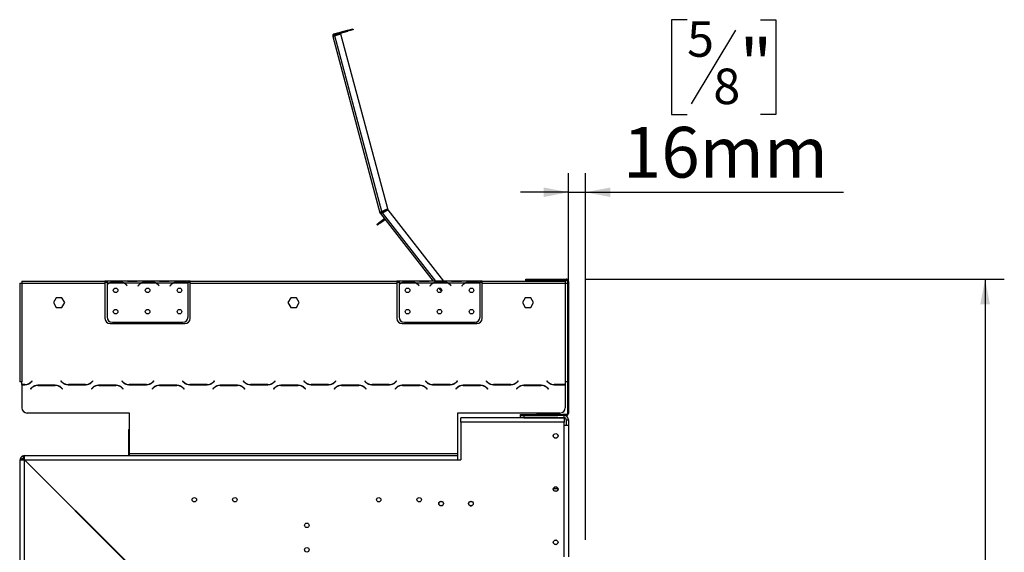
# Model space of a CAD drawing. Units: millimetres. Extents: x 21 to 4801, y 44 to 3736.
# Drawn here: x 3686 to 4610, y 2691 to 3191 of the extents above; entities that cross this region are included whole.
import ezdxf

# ---------------------------------------------------------------- set-up
doc = ezdxf.new("R2010")
doc.units = ezdxf.units.MM
doc.header["$LTSCALE"] = 18
doc.layers.add('FORMAT', color=7, linetype='Continuous')
doc.styles.add('SLDTEXTSTYLE1', font='TXT', dxfattribs={"width": 0.75})
doc.dimstyles.new('SLDDIMSTYLE0', dxfattribs={"dimtxt": 47.625, "dimasz": 23.4, "dimexe": 0, "dimexo": 0.0625, "dimgap": 11.90625, "dimtad": 1, "dimdec": 0, "dimrnd": 1e-09, "dimzin": 12, "dimdsep": 46, "dimtxsty": 'SLDTEXTSTYLE1', "dimsah": 1, "dimcen": 0.09, "dimadec": 0, "dimazin": 3, "dimtfac": 1, "dimtdec": 0, "dimtofl": 0, "dimtmove": 0, "dimatfit": 3, "dimfxl": 0, "dimfrac": 2, "dimtolj": 1, "dimtzin": 12, "dimarcsym": 0})
doc.dimstyles.new('SLDDIMSTYLE1', dxfattribs={"dimtxt": 47.625, "dimasz": 23.4, "dimexe": 0, "dimexo": 0.0625, "dimgap": 11.90625, "dimtad": 1, "dimdec": 0, "dimrnd": 1e-09, "dimzin": 12, "dimdsep": 46, "dimtxsty": 'SLDTEXTSTYLE1', "dimsah": 1, "dimcen": 0.09, "dimadec": 0, "dimazin": 3, "dimtfac": 1, "dimtdec": 0, "dimtmove": 0, "dimatfit": 0, "dimfxl": 0, "dimfrac": 2, "dimtolj": 1, "dimtzin": 12, "dimarcsym": 0})

# ---------------------------------------------------------------- blocks, each defined once
blk = doc.blocks.new('_D_11')
at = {"layer": 'FORMAT'}
for p, q in [((4217.04, 2947.36), (4610.07, 2947.36)), ((4592.07, 2947.36), (4592.07, 1888.86)), ((4430.02, 2597.37), (4430.02, 2611.86)), ((4430.02, 2611.86), (4518.92, 2611.86)), ((4518.92, 2611.86), (4518.92, 2597.37)), ((4439.83, 2549.22), (4509.1, 2507.66)), ((4430.02, 2408.8), (4430.02, 2394.31)), ((4518.92, 2394.31), (4518.92, 2408.8)), ((4430.02, 2394.31), (4518.92, 2394.31)), ((4133.04, 1888.86), (4610.07, 1888.86))]:
    blk.add_line(p, q, dxfattribs=at)
for points in [[(4592.07, 2947.36), (4587.57, 2923.96), (4596.57, 2923.96)], [(4592.07, 1888.86), (4596.57, 1912.26), (4587.57, 1912.26)]]:
    blk.add_solid(points, dxfattribs=at)
at = {"layer": 'FORMAT', "attachment_point": 1, "rotation": 90, "style": 'SLDTEXTSTYLE1'}
for s, insert, char_height in [('1059mm', (4530.68, 2373.17), 47.625), ('"', (4448.33, 2577.71), 47.62), ('16', (4475.94, 2528.44), 33.337), ('11', (4431.49, 2479.17), 33.337), ('41', (4448.33, 2408.8), 47.625)]:
    blk.add_mtext(s, dxfattribs=dict(at, insert=insert, char_height=char_height))
blk = doc.blocks.new('_D_13')
at = {"layer": 'FORMAT'}
for p, q in [((4312.35, 3191.17), (4297.86, 3191.17)), ((4297.86, 3191.17), (4297.86, 3102.27)), ((4381.28, 3191.17), (4395.77, 3191.17)), ((4395.77, 3191.17), (4395.77, 3102.27)), ((4357.76, 3181.35), (4316.2, 3112.08)), ((4297.86, 3102.27), (4312.35, 3102.27)), ((4395.77, 3102.27), (4381.28, 3102.27)), ((4201.04, 2833.36), (4201.04, 3047.11)), ((4217.04, 2702.86), (4217.04, 3047.11)), ((4201.04, 3029.11), (4156.04, 3029.11)), ((4201.04, 3029.11), (4217.04, 3029.11)), ((4217.04, 3029.11), (4459.09, 3029.11))]:
    blk.add_line(p, q, dxfattribs=at)
for points in [[(4201.04, 3029.11), (4177.64, 3033.61), (4177.64, 3024.61)], [(4217.04, 3029.11), (4240.44, 3024.61), (4240.44, 3033.61)]]:
    blk.add_solid(points, dxfattribs=at)
at = {"layer": 'FORMAT', "attachment_point": 1, "style": 'SLDTEXTSTYLE1'}
for s, insert, char_height in [('5', (4312.35, 3189.69), 33.34), ('"', (4361.61, 3172.85), 47.62), ('8', (4336.98, 3145.24), 33.34), ('16mm', (4252.09, 3090.5), 47.625)]:
    blk.add_mtext(s, dxfattribs=dict(at, insert=insert, char_height=char_height))

msp = doc.modelspace()

# ---------------------------------------------------------------- linework, layer by layer
at = {"color": 7, "linetype": 'Continuous', "lineweight": 25}
for p, q in [((3981.24, 3177.83), (3993.79, 3181.19)), ((3981.5, 3176.86), (3994.05, 3180.23)), ((3993.79, 3181.19), (3998.62, 3182.49)), ((3994.05, 3180.23), (3993.79, 3181.19)), ((3998.88, 3181.52), (3994.05, 3180.23)), ((3998.62, 3182.49), (3998.88, 3181.52)), ((3979.82, 3175.38), (3981.75, 3175.9)), ((3979.82, 3175.38), (4024.17, 3009.88)), ((3981.5, 3176.86), (3981.24, 3177.83)), ((3987.55, 3177.45), (3981.75, 3175.9)), ((4025.97, 3010.9), (3981.75, 3175.9)), ((4031.45, 3013.63), (3987.55, 3177.45)), ((4031.45, 3013.63), (4025.97, 3010.9)), ((4031.89, 3012.73), (4026.41, 3010)), ((4026.49, 3009.9), (4031.97, 3012.63)), ((4031.89, 3012.73), (4031.97, 3012.63)), ((4084.22, 2945.76), (4031.97, 3012.63)), ((4023.49, 3000.75), (4027.43, 3003.83)), ((4024.17, 3009.88), (4025.13, 3010.14)), ((4025.28, 3009.83), (4024.46, 3009.25)), ((4024.6, 3009.07), (4024.52, 3009.17)), ((4024.6, 3009.07), (4025.39, 3009.68)), ((4024.6, 3009.07), (4074.06, 2945.76)), ((4025.31, 3009.79), (4025.28, 3009.83)), ((4025.39, 3009.68), (4025.31, 3009.79)), ((4028.04, 3003.04), (4027.43, 3003.83)), ((4021.12, 2998.9), (4023.49, 3000.75)), ((4021.74, 2998.11), (4021.12, 2998.9)), ((4024.1, 2999.96), (4021.74, 2998.11)), ((4023.49, 3000.75), (4024.1, 2999.96)), ((4024.1, 2999.96), (4028.04, 3003.04)), ((3686.04, 2943.76), (3686.04, 2851)), ((3686.04, 2943.76), (3688.04, 2943.76)), ((3688.04, 2945.76), (3688.04, 2943.76)), ((3688.04, 2945.76), (3766.04, 2945.76)), ((3688.04, 2943.76), (3688.04, 2851)), ((3688.04, 2943.76), (3766.04, 2943.76)), ((3766.04, 2945.76), (3766.04, 2943.76)), ((3768.04, 2945.76), (3766.04, 2945.76)), ((3766.04, 2944.76), (3768.04, 2944.76)), ((3766.04, 2943.76), (3766.04, 2910.76)), ((3768.04, 2945.76), (3768.04, 2943.76)), ((3784.81, 2945.76), (3768.04, 2945.76)), ((3768.04, 2943.76), (3768.04, 2942.42)), ((3769.81, 2943.76), (3768.04, 2943.76)), ((3768.04, 2942.13), (3768.04, 2912)), ((3783.85, 2943.76), (3770.23, 2943.76)), ((3772.13, 2944.42), (3771.71, 2944.42)), ((3773.71, 2944.42), (3773.71, 2945.07)), ((3773.71, 2945.07), (3780.37, 2945.07)), ((3773.71, 2944.58), (3780.37, 2944.58)), ((3780.37, 2944.42), (3780.37, 2945.07)), ((3799.81, 2943.76), (3784.27, 2943.76)), ((3785.23, 2945.76), (3784.81, 2945.76)), ((3788.71, 2945.76), (3785.23, 2945.76)), ((3786.35, 2941.79), (3786.89, 2941.15)), ((3787.04, 2941.28), (3786.5, 2941.92)), ((3786.89, 2941.15), (3787.04, 2941.28)), ((3795.37, 2945.76), (3788.71, 2945.76)), ((3795.37, 2945.27), (3788.71, 2945.27)), ((3798.85, 2945.76), (3795.37, 2945.76)), ((3797.58, 2941.92), (3797.04, 2941.28)), ((3797.04, 2941.28), (3797.19, 2941.15)), ((3797.19, 2941.15), (3797.73, 2941.79)), ((3799.27, 2945.76), (3798.85, 2945.76)), ((3814.81, 2945.76), (3799.27, 2945.76)), ((3813.85, 2943.76), (3800.23, 2943.76)), ((3802.13, 2944.42), (3801.71, 2944.42)), ((3803.71, 2944.42), (3803.71, 2945.07)), ((3803.71, 2945.07), (3810.37, 2945.07)), ((3803.71, 2944.58), (3810.37, 2944.58)), ((3810.37, 2944.42), (3810.37, 2945.07)), ((3829.81, 2943.76), (3814.27, 2943.76)), ((3815.23, 2945.76), (3814.81, 2945.76)), ((3818.71, 2945.76), (3815.23, 2945.76)), ((3816.35, 2941.79), (3816.89, 2941.15)), ((3817.04, 2941.28), (3816.5, 2941.92)), ((3816.89, 2941.15), (3817.04, 2941.28)), ((3825.37, 2945.76), (3818.71, 2945.76)), ((3825.37, 2945.27), (3818.71, 2945.27)), ((3828.85, 2945.76), (3825.37, 2945.76)), ((3827.58, 2941.92), (3827.04, 2941.28)), ((3827.04, 2941.28), (3827.19, 2941.15)), ((3827.19, 2941.15), (3827.73, 2941.79)), ((3829.32, 2945.76), (3828.85, 2945.76)), ((3844.04, 2945.76), (3829.27, 2945.76)), ((3843.85, 2943.76), (3830.23, 2943.76)), ((3832.13, 2944.42), (3831.71, 2944.42)), ((3833.71, 2944.42), (3833.71, 2945.07)), ((3833.71, 2945.07), (3840.37, 2945.07)), ((3833.71, 2944.58), (3840.37, 2944.58)), ((3840.37, 2944.42), (3840.37, 2945.07)), ((3844.04, 2943.94), (3844.04, 2945.76)), ((3846.04, 2945.76), (3844.04, 2945.76)), ((3844.04, 2944.76), (3846.04, 2944.76)), ((3844.04, 2943.85), (3844.04, 2943.94)), ((3844.04, 2912), (3844.04, 2943.66)), ((3846.04, 2945.76), (4040.04, 2945.76)), ((3846.04, 2943.76), (3846.04, 2945.76)), ((3846.04, 2910.76), (3846.04, 2943.76)), ((3846.04, 2943.76), (4040.04, 2943.76)), ((4040.04, 2945.76), (4040.04, 2943.76)), ((4042.04, 2945.76), (4040.04, 2945.76)), ((4040.04, 2944.76), (4042.04, 2944.76)), ((4040.04, 2943.76), (4040.04, 2910.76)), ((4042.04, 2945.76), (4042.04, 2943.76)), ((4058.81, 2945.76), (4042.04, 2945.76)), ((4042.04, 2943.76), (4042.04, 2942.42)), ((4043.81, 2943.76), (4042.04, 2943.76)), ((4042.04, 2942.13), (4042.04, 2912)), ((4057.85, 2943.76), (4044.23, 2943.76)), ((4046.13, 2944.42), (4045.71, 2944.42)), ((4047.71, 2944.42), (4047.71, 2945.07)), ((4047.71, 2945.07), (4054.37, 2945.07)), ((4047.71, 2944.58), (4054.37, 2944.58)), ((4054.37, 2944.42), (4054.37, 2945.07)), ((4073.81, 2943.76), (4058.27, 2943.76)), ((4059.23, 2945.76), (4058.81, 2945.76)), ((4062.71, 2945.76), (4059.23, 2945.76)), ((4060.35, 2941.79), (4060.89, 2941.15)), ((4061.04, 2941.28), (4060.5, 2941.92)), ((4060.89, 2941.15), (4061.04, 2941.28)), ((4069.37, 2945.76), (4062.71, 2945.76)), ((4069.37, 2945.27), (4062.71, 2945.27)), ((4072.85, 2945.76), (4069.37, 2945.76)), ((4071.58, 2941.92), (4071.04, 2941.28)), ((4071.04, 2941.28), (4071.19, 2941.15)), ((4071.19, 2941.15), (4071.73, 2941.79)), ((4073.32, 2945.76), (4072.85, 2945.76)), ((4088.81, 2945.76), (4073.27, 2945.76)), ((4087.85, 2943.76), (4074.23, 2943.76)), ((4077.71, 2944.42), (4077.71, 2945.07)), ((4077.71, 2945.07), (4084.37, 2945.07)), ((4077.71, 2944.58), (4084.37, 2944.58)), ((4079.33, 2939.02), (4081.84, 2935.81)), ((4084.37, 2944.42), (4084.37, 2945.07)), ((4103.81, 2943.76), (4088.27, 2943.76)), ((4089.23, 2945.76), (4088.81, 2945.76)), ((4092.71, 2945.76), (4089.23, 2945.76)), ((4090.35, 2941.79), (4090.89, 2941.15)), ((4091.04, 2941.28), (4090.5, 2941.92)), ((4090.89, 2941.15), (4091.04, 2941.28)), ((4099.37, 2945.76), (4092.71, 2945.76)), ((4099.37, 2945.27), (4092.71, 2945.27)), ((4102.85, 2945.76), (4099.37, 2945.76)), ((4101.58, 2941.92), (4101.04, 2941.28)), ((4101.04, 2941.28), (4101.19, 2941.15)), ((4101.19, 2941.15), (4101.73, 2941.79)), ((4103.27, 2945.76), (4102.85, 2945.76)), ((4118.04, 2945.76), (4103.27, 2945.76)), ((4117.85, 2943.76), (4104.23, 2943.76)), ((4106.13, 2944.42), (4105.71, 2944.42)), ((4107.71, 2944.42), (4107.71, 2945.07)), ((4107.71, 2945.07), (4114.37, 2945.07)), ((4107.71, 2944.58), (4114.37, 2944.58)), ((4114.37, 2944.42), (4114.37, 2945.07)), ((4118.04, 2943.94), (4118.04, 2945.76)), ((4120.04, 2945.76), (4118.04, 2945.76)), ((4118.04, 2944.76), (4120.04, 2944.76)), ((4118.04, 2943.85), (4118.04, 2943.94)), ((4118.04, 2912), (4118.04, 2943.66)), ((4120.04, 2945.76), (4198.04, 2945.76)), ((4120.04, 2943.76), (4120.04, 2945.76)), ((4120.04, 2910.76), (4120.04, 2943.76)), ((4120.04, 2943.76), (4198.04, 2943.76)), ((4161.04, 2946.36), (4161.04, 2947.36)), ((4161.04, 2947.36), (4166.04, 2947.36)), ((4166.04, 2946.36), (4161.04, 2946.36)), ((4166.04, 2947.36), (4166.04, 2946.36)), ((4166.04, 2947.36), (4199.04, 2947.36)), ((4166.04, 2946.36), (4199.04, 2946.36)), ((4198.04, 2945.76), (4198.04, 2943.76)), ((4198.04, 2943.76), (4198.04, 2851)), ((4198.04, 2943.76), (4200.04, 2943.76)), ((4199.04, 2946.36), (4199.04, 2947.36)), ((4199.86, 2947.36), (4199.04, 2947.36)), ((4199.86, 2947.19), (4199.86, 2947.36)), ((4201.04, 2945.36), (4200.04, 2945.36)), ((4200.04, 2945.36), (4200.04, 2889.16)), ((4200.87, 2946.18), (4201.04, 2946.18)), ((4201.04, 2945.36), (4201.04, 2946.18)), ((4201.04, 2945.36), (4201.04, 2889.16)), ((4201.04, 2945.36), (4201.04, 2944.02)), ((4201.04, 2943.73), (4201.04, 2944.02)), ((4201.04, 2944.02), (4201.04, 2944.02)), ((4201.04, 2943.73), (4201.04, 2943.73)), ((4201.04, 2943.73), (4201.04, 2913.6)), ((3720.41, 2930.1), (3717.79, 2925.55)), ((3725.67, 2930.1), (3720.41, 2930.1)), ((3728.29, 2925.55), (3725.67, 2930.1)), ((3940.41, 2930.1), (3937.79, 2925.55)), ((3945.67, 2930.1), (3940.41, 2930.1)), ((3948.29, 2925.55), (3945.67, 2930.1)), ((4160.41, 2930.1), (4157.79, 2925.55)), ((4165.67, 2930.1), (4160.41, 2930.1)), ((4168.29, 2925.55), (4165.67, 2930.1)), ((3717.79, 2925.55), (3720.41, 2921)), ((3720.41, 2921), (3725.67, 2921)), ((3725.67, 2921), (3728.29, 2925.55)), ((3937.79, 2925.55), (3940.41, 2921)), ((3940.41, 2921), (3945.67, 2921)), ((3945.67, 2921), (3948.29, 2925.55)), ((4157.79, 2925.55), (4160.41, 2921)), ((4160.41, 2921), (4165.67, 2921)), ((4165.67, 2921), (4168.29, 2925.55)), ((4201.04, 2913.6), (4201.04, 2908.6)), ((3771.04, 2905.76), (3841.04, 2905.76)), ((3773.04, 2907), (3839.04, 2907)), ((4045.04, 2905.76), (4115.04, 2905.76)), ((4047.04, 2907), (4113.04, 2907)), ((4104.35, 2907), (4105.32, 2905.76)), ((4115.45, 2905.78), (4114.36, 2907.17)), ((4201.04, 2908.6), (4201.04, 2908.6)), ((4200.04, 2889.16), (4201.04, 2889.16)), ((4200.04, 2889.16), (4200.04, 2888.96)), ((4200.04, 2888.96), (4201.04, 2888.96)), ((4200.04, 2888.96), (4200.04, 2821.36)), ((4201.04, 2888.96), (4201.04, 2889.16)), ((4201.04, 2888.96), (4201.04, 2821.36)), ((3688.04, 2851), (3686.04, 2851)), ((3688.04, 2848.5), (3688.04, 2851)), ((3690.89, 2848.5), (3688.04, 2848.5)), ((3688.04, 2848.3), (3688.04, 2847)), ((3688.04, 2848.3), (3690.98, 2848.3)), ((3688.04, 2847), (3688.04, 2826.76)), ((3690.89, 2848.5), (3692.75, 2848.5)), ((3697.65, 2851.94), (3696.55, 2850.84)), ((3696.63, 2850.64), (3697.79, 2851.8)), ((3697.79, 2851.8), (3697.65, 2851.94)), ((3719.48, 2847.9), (3703.1, 2847.9)), ((3703.19, 2847.7), (3719.39, 2847.7)), ((3721.25, 2847.7), (3719.39, 2847.7)), ((3724.93, 2851.94), (3724.79, 2851.8)), ((3724.79, 2851.8), (3725.95, 2850.64)), ((3726.03, 2850.84), (3724.93, 2851.94)), ((3731.6, 2848.3), (3747.98, 2848.3)), ((3747.89, 2848.5), (3731.69, 2848.5)), ((3747.89, 2848.5), (3749.75, 2848.5)), ((3754.65, 2851.94), (3753.55, 2850.84)), ((3753.63, 2850.64), (3754.79, 2851.8)), ((3754.79, 2851.8), (3754.65, 2851.94)), ((3776.48, 2847.9), (3760.1, 2847.9)), ((3760.19, 2847.7), (3776.39, 2847.7)), ((3778.25, 2847.7), (3776.39, 2847.7)), ((3781.93, 2851.94), (3781.79, 2851.8)), ((3781.79, 2851.8), (3782.95, 2850.64)), ((3783.03, 2850.84), (3781.93, 2851.94)), ((3788.6, 2848.3), (3804.98, 2848.3)), ((3804.89, 2848.5), (3788.69, 2848.5)), ((3804.89, 2848.5), (3806.75, 2848.5)), ((3811.65, 2851.94), (3810.55, 2850.84)), ((3810.63, 2850.64), (3811.79, 2851.8)), ((3811.79, 2851.8), (3811.65, 2851.94)), ((3833.48, 2847.9), (3817.1, 2847.9)), ((3817.19, 2847.7), (3833.39, 2847.7)), ((3835.25, 2847.7), (3833.39, 2847.7)), ((3838.93, 2851.94), (3838.79, 2851.8)), ((3838.79, 2851.8), (3839.95, 2850.64)), ((3840.03, 2850.84), (3838.93, 2851.94)), ((3845.6, 2848.3), (3861.98, 2848.3)), ((3861.89, 2848.5), (3845.69, 2848.5)), ((3861.89, 2848.5), (3863.75, 2848.5)), ((3868.65, 2851.94), (3867.55, 2850.84)), ((3867.63, 2850.64), (3868.79, 2851.8)), ((3868.79, 2851.8), (3868.65, 2851.94)), ((3890.48, 2847.9), (3874.1, 2847.9)), ((3874.19, 2847.7), (3890.39, 2847.7)), ((3892.25, 2847.7), (3890.39, 2847.7)), ((3895.93, 2851.94), (3895.79, 2851.8)), ((3895.79, 2851.8), (3896.95, 2850.64)), ((3897.03, 2850.84), (3895.93, 2851.94)), ((3902.6, 2848.3), (3918.98, 2848.3)), ((3918.89, 2848.5), (3902.69, 2848.5)), ((3918.89, 2848.5), (3920.75, 2848.5)), ((3925.65, 2851.94), (3924.55, 2850.84)), ((3924.63, 2850.64), (3925.79, 2851.8)), ((3925.79, 2851.8), (3925.65, 2851.94)), ((3947.48, 2847.9), (3931.1, 2847.9)), ((3931.19, 2847.7), (3947.39, 2847.7)), ((3949.25, 2847.7), (3947.39, 2847.7)), ((3952.93, 2851.94), (3952.79, 2851.8)), ((3952.79, 2851.8), (3953.95, 2850.64)), ((3954.03, 2850.84), (3952.93, 2851.94)), ((3959.6, 2848.3), (3975.98, 2848.3)), ((3975.89, 2848.5), (3959.69, 2848.5)), ((3975.89, 2848.5), (3977.75, 2848.5)), ((3982.65, 2851.94), (3981.55, 2850.84)), ((3981.63, 2850.64), (3982.79, 2851.8)), ((3982.79, 2851.8), (3982.65, 2851.94)), ((4004.48, 2847.9), (3988.1, 2847.9)), ((3988.19, 2847.7), (4004.39, 2847.7)), ((4006.25, 2847.7), (4004.39, 2847.7)), ((4009.93, 2851.94), (4009.79, 2851.8)), ((4009.79, 2851.8), (4010.95, 2850.64)), ((4011.03, 2850.84), (4009.93, 2851.94)), ((4016.6, 2848.3), (4032.98, 2848.3)), ((4032.89, 2848.5), (4016.69, 2848.5)), ((4032.89, 2848.5), (4034.75, 2848.5)), ((4039.65, 2851.94), (4038.55, 2850.84)), ((4038.63, 2850.64), (4039.79, 2851.8)), ((4039.79, 2851.8), (4039.65, 2851.94)), ((4061.48, 2847.9), (4045.1, 2847.9)), ((4045.19, 2847.7), (4061.39, 2847.7)), ((4063.25, 2847.7), (4061.39, 2847.7)), ((4066.93, 2851.94), (4066.79, 2851.8)), ((4066.79, 2851.8), (4067.95, 2850.64)), ((4068.03, 2850.84), (4066.93, 2851.94)), ((4073.6, 2848.3), (4089.98, 2848.3)), ((4089.89, 2848.5), (4073.69, 2848.5)), ((4089.89, 2848.5), (4091.75, 2848.5)), ((4096.65, 2851.94), (4095.55, 2850.84)), ((4095.63, 2850.64), (4096.79, 2851.8)), ((4096.79, 2851.8), (4096.65, 2851.94)), ((4118.48, 2847.9), (4102.1, 2847.9)), ((4102.19, 2847.7), (4118.39, 2847.7)), ((4120.25, 2847.7), (4118.39, 2847.7)), ((4123.93, 2851.94), (4123.79, 2851.8)), ((4123.79, 2851.8), (4124.95, 2850.64)), ((4125.03, 2850.84), (4123.93, 2851.94)), ((4130.6, 2848.3), (4146.98, 2848.3)), ((4146.89, 2848.5), (4130.69, 2848.5)), ((4146.89, 2848.5), (4148.75, 2848.5)), ((4149.67, 2849), (4149.8, 2848.82)), ((4153.65, 2851.94), (4152.55, 2850.84)), ((4152.63, 2850.64), (4153.79, 2851.8)), ((4153.79, 2851.8), (4153.65, 2851.94)), ((4175.48, 2847.9), (4159.1, 2847.9)), ((4159.19, 2847.7), (4175.39, 2847.7)), ((4160.83, 2847.7), (4160.67, 2847.9)), ((4177.25, 2847.7), (4175.39, 2847.7)), ((4180.93, 2851.94), (4180.79, 2851.8)), ((4180.79, 2851.8), (4181.95, 2850.64)), ((4182.03, 2850.84), (4180.93, 2851.94)), ((4187.6, 2848.3), (4198.04, 2848.3)), ((4198.04, 2848.5), (4187.69, 2848.5)), ((4198.04, 2851), (4198.04, 2848.5)), ((4200.04, 2851), (4198.04, 2851)), ((4198.04, 2848.3), (4198.04, 2847)), ((4198.04, 2847), (4198.04, 2826.76)), ((3697.45, 2845.56), (3696.29, 2844.4)), ((3696.29, 2844.4), (3696.43, 2844.26)), ((3696.43, 2844.26), (3697.53, 2845.36)), ((3725.05, 2845.36), (3726.15, 2844.26)), ((3726.29, 2844.4), (3725.13, 2845.56)), ((3726.15, 2844.26), (3726.29, 2844.4)), ((3754.45, 2845.56), (3753.29, 2844.4)), ((3753.29, 2844.4), (3753.43, 2844.26)), ((3753.43, 2844.26), (3754.53, 2845.36)), ((3782.05, 2845.36), (3783.15, 2844.26)), ((3783.29, 2844.4), (3782.13, 2845.56)), ((3783.15, 2844.26), (3783.29, 2844.4)), ((3811.45, 2845.56), (3810.29, 2844.4)), ((3810.29, 2844.4), (3810.43, 2844.26)), ((3810.43, 2844.26), (3811.53, 2845.36)), ((3839.05, 2845.36), (3840.15, 2844.26)), ((3840.29, 2844.4), (3839.13, 2845.56)), ((3840.15, 2844.26), (3840.29, 2844.4)), ((3868.45, 2845.56), (3867.29, 2844.4)), ((3867.29, 2844.4), (3867.43, 2844.26)), ((3867.43, 2844.26), (3868.53, 2845.36)), ((3896.05, 2845.36), (3897.15, 2844.26)), ((3897.29, 2844.4), (3896.13, 2845.56)), ((3897.15, 2844.26), (3897.29, 2844.4)), ((3925.45, 2845.56), (3924.29, 2844.4)), ((3924.29, 2844.4), (3924.43, 2844.26)), ((3924.43, 2844.26), (3925.53, 2845.36)), ((3953.05, 2845.36), (3954.15, 2844.26)), ((3954.29, 2844.4), (3953.13, 2845.56)), ((3954.15, 2844.26), (3954.29, 2844.4)), ((3982.45, 2845.56), (3981.29, 2844.4)), ((3981.29, 2844.4), (3981.43, 2844.26)), ((3981.43, 2844.26), (3982.53, 2845.36)), ((4010.05, 2845.36), (4011.15, 2844.26)), ((4011.29, 2844.4), (4010.13, 2845.56)), ((4011.15, 2844.26), (4011.29, 2844.4)), ((4039.45, 2845.56), (4038.29, 2844.4)), ((4038.29, 2844.4), (4038.43, 2844.26)), ((4038.43, 2844.26), (4039.53, 2845.36)), ((4067.05, 2845.36), (4068.15, 2844.26)), ((4068.29, 2844.4), (4067.13, 2845.56)), ((4068.15, 2844.26), (4068.29, 2844.4)), ((4096.45, 2845.56), (4095.29, 2844.4)), ((4095.29, 2844.4), (4095.43, 2844.26)), ((4095.43, 2844.26), (4096.53, 2845.36)), ((4124.05, 2845.36), (4125.15, 2844.26)), ((4125.29, 2844.4), (4124.13, 2845.56)), ((4125.15, 2844.26), (4125.29, 2844.4)), ((4153.45, 2845.56), (4152.29, 2844.4)), ((4152.29, 2844.4), (4152.43, 2844.26)), ((4152.43, 2844.26), (4153.53, 2845.36)), ((4152.83, 2844.94), (4152.96, 2844.78)), ((4181.05, 2845.36), (4182.15, 2844.26)), ((4182.29, 2844.4), (4181.13, 2845.56)), ((4182.15, 2844.26), (4182.29, 2844.4)), ((3789.04, 2821.76), (3693.04, 2821.76)), ((3789.04, 2783.76), (3789.04, 2821.76)), ((4193.04, 2821.76), (4097.04, 2821.76)), ((4097.04, 2821.76), (4097.04, 2783.76)), ((4156.04, 2819.36), (4156.04, 2820.36)), ((4156.04, 2820.36), (4161.04, 2820.36)), ((4156.04, 2817.36), (4156.04, 2819.36)), ((4156.04, 2819.36), (4159.04, 2819.36)), ((4159.04, 2819.36), (4159.04, 2817.36)), ((4159.04, 2819.36), (4191.04, 2819.36)), ((4161.04, 2820.36), (4161.04, 2819.36)), ((4161.04, 2820.36), (4186.04, 2820.36)), ((4170.94, 2821.76), (4171.44, 2821.13)), ((4172.25, 2821.76), (4171.44, 2821.13)), ((4171.56, 2820.97), (4171.44, 2821.13)), ((4171.56, 2820.97), (4171.57, 2820.97)), ((4172.71, 2821.41), (4172.42, 2820.45)), ((4173.01, 2821.36), (4172.71, 2821.41)), ((4172.81, 2820.36), (4172.81, 2821.36)), ((4172.81, 2821.36), (4173.01, 2821.36)), ((4173.01, 2820.36), (4173.01, 2821.36)), ((4173.01, 2821.36), (4187.54, 2821.36)), ((4186.04, 2819.36), (4186.04, 2820.36)), ((4186.04, 2820.36), (4191.04, 2820.36)), ((4187.54, 2820.36), (4187.54, 2821.36)), ((4187.54, 2821.36), (4192.54, 2821.36)), ((4191.04, 2819.36), (4191.04, 2820.36)), ((4191.04, 2820.36), (4196.04, 2820.36)), ((4196.04, 2819.36), (4191.04, 2819.36)), ((4192.54, 2821.36), (4192.54, 2820.36)), ((4196.04, 2820.36), (4196.04, 2819.36)), ((4199.04, 2820.36), (4196.04, 2820.36)), ((4199.04, 2819.36), (4196.04, 2819.36)), ((4197.04, 2817.36), (4197.04, 2819.36)), ((4199.04, 2819.36), (4199.04, 2820.36)), ((4200.04, 2821.36), (4201.04, 2821.36)), ((4197.04, 2817.26), (4100.04, 2817.26)), ((4100.04, 2813.26), (4100.04, 2817.26)), ((4197.04, 2813.26), (4100.04, 2813.26)), ((4100.04, 2813.26), (4100.04, 2777.76)), ((4159.04, 2817.36), (4156.04, 2817.36)), ((4159.04, 2817.36), (4197.04, 2817.36)), ((4197.04, 2817.26), (4197.04, 2813.26)), ((4197.04, 2686.86), (4197.04, 2813.26)), ((4197.04, 2810.36), (4201.04, 2810.36)), ((4199.04, 2815.36), (4201.04, 2815.36)), ((4199.04, 2815.36), (4199.04, 2810.36)), ((4201.04, 2815.36), (4201.04, 2810.36)), ((4201.04, 2810.36), (4201.04, 2686.86)), ((3788.04, 2806.26), (3788.04, 2781.76)), ((3788.04, 2806.26), (3789.04, 2806.26)), ((3688.86, 2781.39), (3689.7, 2779.57)), ((3690.54, 2779.76), (3690.54, 2781.76)), ((3690.54, 2781.76), (3789.04, 2781.76)), ((3789.04, 2783.76), (4097.04, 2783.76)), ((3789.04, 2781.76), (3789.04, 2783.76)), ((3789.04, 2781.76), (4097.04, 2781.76)), ((4097.04, 2783.76), (4097.04, 2781.76)), ((4097.04, 2781.76), (4097.04, 2777.76)), ((3688.54, 2777.76), (3686.54, 2777.76)), ((3686.54, 2050.76), (3686.54, 2777.76)), ((3686.91, 2779.44), (3688.72, 2778.6)), ((3689.04, 2777.73), (3689.04, 2779.26)), ((3689.22, 2779.26), (3690.57, 2779.26)), ((3690.54, 2050.83), (3690.54, 2777.69)), ((3690.54, 2777.69), (3785.47, 2682.76)), ((3785.51, 2682.86), (3690.61, 2777.76)), ((3690.61, 2777.76), (4097.04, 2777.76)), ((3693.32, 2774.91), (3693.54, 2774.76)), ((3693.54, 2774.76), (3693.35, 2774.88)), ((3693.41, 2774.96), (3693.54, 2774.76)), ((4097.04, 2777.76), (4100.04, 2777.76)), ((4108.9, 2734.76), (4110.18, 2734.76)), ((3754.04, 2714.33), (3754.04, 2714.19)), ((3756.54, 2711.69), (3756.54, 2711.83)), ((3758.47, 2709.76), (3758.61, 2709.76))]:
    msp.add_line(p, q, dxfattribs=at)
at = {"color": 8, "linetype": 'Continuous', "lineweight": 25}
for p, q in [((4026.49, 3009.9), (4026.41, 3010)), ((4076.6, 2945.76), (4026.49, 3009.9)), ((3788.71, 2945.27), (3788.71, 2945.76)), ((3795.37, 2945.27), (3795.37, 2945.76)), ((3818.71, 2945.27), (3818.71, 2945.76)), ((3825.37, 2945.27), (3825.37, 2945.76)), ((4062.71, 2945.27), (4062.71, 2945.76)), ((4069.37, 2945.27), (4069.37, 2945.76)), ((4092.71, 2945.27), (4092.71, 2945.76)), ((4099.37, 2945.27), (4099.37, 2945.76)), ((4201.04, 2945.36), (4201.04, 2945.36)), ((4201.04, 2913.6), (4201.04, 2913.6)), ((4107.85, 2905.76), (4106.89, 2907)), ((4151.6, 2849.77), (4151.47, 2849.94)), ((4154.44, 2846.14), (4154.31, 2846.3)), ((3693.54, 2774.76), (3693.54, 2774.69)), ((3693.61, 2774.76), (3693.54, 2774.76)), ((4191.1, 2750.76), (4186.98, 2750.76))]:
    msp.add_line(p, q, dxfattribs=at)
at = {"color": 7, "linetype": 'Continuous', "lineweight": 25, "flags": 128}
msp.add_lwpolyline([(4024.52, 3009.17), (4024.46, 3009.25), (4024.46, 3009.25)], dxfattribs=at)
at = {"color": 7, "linetype": 'Continuous', "lineweight": 25}
for centre, radius in [((3776.04, 2937), 2.15), ((3806.04, 2937), 2.15), ((3836.04, 2937), 2.15), ((4050.04, 2937), 2.15), ((4080.04, 2937), 2.15), ((4110.04, 2937), 2.15), ((3776.04, 2917), 2.15), ((3806.04, 2917), 2.15), ((3836.04, 2917), 2.15), ((4050.04, 2917), 2.15), ((4080.04, 2917), 2.15), ((4110.04, 2917), 2.15), ((4189.04, 2800.36), 2.2), ((4189.04, 2800.36), 2.1), ((4189.04, 2750.36), 2.2), ((4189.04, 2750.36), 2.1), ((3849.99, 2740.36), 2.1), ((3887.99, 2740.36), 2.1), ((4022.99, 2740.36), 2.1), ((4060.99, 2740.36), 2.1), ((4081.54, 2736.76), 2.2), ((4081.54, 2736.76), 2.1), ((4109.54, 2736.76), 2.2), ((4109.54, 2736.76), 2.1), ((3955.49, 2716.36), 2.1), ((4189.04, 2700.36), 2.2), ((4189.04, 2700.36), 2.1), ((3955.49, 2693.36), 2.1)]:
    msp.add_circle(centre, radius, dxfattribs=at)
for centre, radius, start, end in [((3981.75, 3175.9), 2, 105, 195), ((3981.75, 3175.9), 1, 105, 195), ((4026.1, 3010.4), 2, 195, 215.11591), ((4026.1, 3010.4), 1, 195, 215.11591), ((4028.66, 3002.25), 2, 98, 128), ((4028.66, 3002.25), 1, 38, 128), ((3773.71, 2936.78), 7.8, 116.44296, 136.60029), ((3773.71, 2936.78), 8, 119.19159, 135.106), ((3773.71, 2936.78), 7.8, 90, 116.44296), ((3780.37, 2936.78), 7.8, 63.55704, 90), ((3780.37, 2936.78), 7.8, 40, 63.55704), ((3780.37, 2936.78), 8, 40, 60.80841), ((3803.71, 2936.78), 8, 119.19159, 140), ((3803.71, 2936.78), 7.8, 116.44296, 140), ((3803.71, 2936.78), 7.8, 90, 116.44296), ((3810.37, 2936.78), 7.8, 63.55704, 90), ((3810.37, 2936.78), 7.8, 40, 63.55704), ((3810.37, 2936.78), 8, 40, 60.80841), ((3833.71, 2936.78), 8, 119.19159, 140), ((3833.71, 2936.78), 7.8, 116.44296, 140), ((3833.71, 2936.78), 7.8, 90, 116.44296), ((3840.37, 2936.78), 7.8, 63.55704, 90), ((3840.37, 2936.78), 7.8, 61.9548, 63.55704), ((4047.71, 2936.78), 8, 119.19159, 135.106), ((4047.71, 2936.78), 7.8, 116.44296, 136.60029), ((4047.71, 2936.78), 7.8, 90, 116.44296), ((4054.37, 2936.78), 7.8, 63.55704, 90), ((4054.37, 2936.78), 7.8, 40, 63.55704), ((4054.37, 2936.78), 8, 40, 60.80841), ((4077.71, 2936.78), 8, 119.19159, 140), ((4077.71, 2936.78), 7.8, 116.44296, 140), ((4077.71, 2936.78), 7.8, 90, 116.44296), ((4084.37, 2936.78), 7.8, 63.55704, 90), ((4084.37, 2936.78), 7.8, 40, 63.55704), ((4084.37, 2936.78), 8, 40, 60.80841), ((4107.71, 2936.78), 8, 119.19159, 140), ((4107.71, 2936.78), 7.8, 116.44296, 140), ((4107.71, 2936.78), 7.8, 90, 116.44296), ((4114.37, 2936.78), 7.8, 63.55704, 90), ((4114.37, 2936.78), 7.8, 61.9548, 63.55704), ((4199.04, 2945.36), 2, 0, 90), ((4199.04, 2945.36), 2, 0, 90), ((4199.04, 2945.36), 1, 0, 90), ((3771.04, 2910.76), 5, 180, 270), ((3773.04, 2912), 5, 180, 270), ((3839.04, 2912), 5, 270, 0), ((3841.04, 2910.76), 5, 270, 0), ((4045.04, 2910.76), 5, 180, 270), ((4047.04, 2912), 5, 180, 270), ((4113.04, 2912), 5, 270, 0), ((4115.04, 2910.76), 5, 270, 0), ((3690.89, 2856.5), 8, 270, 315), ((3690.98, 2856.3), 8, 270, 315), ((3703.1, 2839.9), 8, 90, 135), ((3703.19, 2839.7), 8, 90, 135), ((3710.6, 2839.9), 8, 90, 102.83857), ((3719.39, 2839.7), 8, 45, 90), ((3719.48, 2839.9), 8, 45, 90), ((3731.6, 2856.3), 8, 225, 270), ((3731.69, 2856.5), 8, 225, 270), ((3739.1, 2856.3), 8, 257.16143, 270), ((3747.89, 2856.5), 8, 270, 315), ((3747.98, 2856.3), 8, 270, 315), ((3760.1, 2839.9), 8, 90, 135), ((3760.19, 2839.7), 8, 90, 135), ((3767.6, 2839.9), 8, 90, 102.83857), ((3776.39, 2839.7), 8, 45, 90), ((3776.48, 2839.9), 8, 45, 90), ((3788.6, 2856.3), 8, 225, 270), ((3788.69, 2856.5), 8, 225, 270), ((3796.1, 2856.3), 8, 257.16143, 270), ((3804.89, 2856.5), 8, 270, 315), ((3804.98, 2856.3), 8, 270, 315), ((3817.1, 2839.9), 8, 90, 135), ((3817.19, 2839.7), 8, 90, 135), ((3824.6, 2839.9), 8, 90, 102.83857), ((3833.39, 2839.7), 8, 45, 90), ((3833.48, 2839.9), 8, 45, 90), ((3845.6, 2856.3), 8, 225, 270), ((3845.69, 2856.5), 8, 225, 270), ((3853.1, 2856.3), 8, 257.16143, 270), ((3861.89, 2856.5), 8, 270, 315), ((3861.98, 2856.3), 8, 270, 315), ((3874.1, 2839.9), 8, 90, 135), ((3874.19, 2839.7), 8, 90, 135), ((3881.6, 2839.9), 8, 90, 102.83857), ((3890.39, 2839.7), 8, 45, 90), ((3890.48, 2839.9), 8, 45, 90), ((3902.6, 2856.3), 8, 225, 270), ((3902.69, 2856.5), 8, 225, 270), ((3910.1, 2856.3), 8, 257.16143, 270), ((3918.89, 2856.5), 8, 270, 315), ((3918.98, 2856.3), 8, 270, 315), ((3931.1, 2839.9), 8, 90, 135), ((3931.19, 2839.7), 8, 90, 135), ((3938.6, 2839.9), 8, 90, 102.83857), ((3947.39, 2839.7), 8, 45, 90), ((3947.48, 2839.9), 8, 45, 90), ((3959.6, 2856.3), 8, 225, 270), ((3959.69, 2856.5), 8, 225, 270), ((3967.1, 2856.3), 8, 257.16143, 270), ((3975.89, 2856.5), 8, 270, 315), ((3975.98, 2856.3), 8, 270, 315), ((3988.1, 2839.9), 8, 90, 135), ((3988.19, 2839.7), 8, 90, 135), ((3995.6, 2839.9), 8, 90, 102.83857), ((4004.39, 2839.7), 8, 45, 90), ((4004.48, 2839.9), 8, 45, 90), ((4016.6, 2856.3), 8, 225, 270), ((4016.69, 2856.5), 8, 225, 270), ((4024.1, 2856.3), 8, 257.16143, 270), ((4032.89, 2856.5), 8, 270, 315), ((4032.98, 2856.3), 8, 270, 315), ((4045.1, 2839.9), 8, 90, 135), ((4045.19, 2839.7), 8, 90, 135), ((4052.6, 2839.9), 8, 90, 102.83857), ((4061.39, 2839.7), 8, 45, 90), ((4061.48, 2839.9), 8, 45, 90), ((4073.6, 2856.3), 8, 225, 270), ((4073.69, 2856.5), 8, 225, 270), ((4081.1, 2856.3), 8, 257.16143, 270), ((4089.89, 2856.5), 8, 270, 315), ((4089.98, 2856.3), 8, 270, 315), ((4102.1, 2839.9), 8, 90, 135), ((4102.19, 2839.7), 8, 90, 135), ((4109.6, 2839.9), 8, 90, 102.83857), ((4118.39, 2839.7), 8, 45, 90), ((4118.48, 2839.9), 8, 45, 90), ((4130.6, 2856.3), 8, 225, 270), ((4130.69, 2856.5), 8, 225, 270), ((4138.1, 2856.3), 8, 257.16143, 270), ((4146.89, 2856.5), 8, 270, 315), ((4146.98, 2856.3), 8, 270, 315), ((4159.1, 2839.9), 8, 90, 135), ((4159.19, 2839.7), 8, 90, 135), ((4166.6, 2839.9), 8, 90, 102.83857), ((4175.39, 2839.7), 8, 45, 90), ((4175.48, 2839.9), 8, 45, 90), ((4187.6, 2856.3), 8, 225, 270), ((4187.69, 2856.5), 8, 225, 270), ((4195.1, 2856.3), 8, 257.16143, 270), ((3693.04, 2826.76), 5, 180, 270), ((4173.01, 2822.36), 2, 218, 252.61591), ((4173.01, 2822.36), 1, 218, 252.61591), ((4193.04, 2826.76), 5, 270, 0), ((4197.04, 2815.36), 4, 0, 90), ((4199.04, 2821.36), 2, 270, 0), ((4199.04, 2821.36), 1, 270, 0), ((4197.04, 2815.36), 2, 0, 90), ((3690.54, 2777.76), 4, 90, 114.83963), ((3690.54, 2777.76), 4, 155.16037, 180), ((3690.54, 2777.76), 2, 155.16037, 180), ((3690.54, 2777.76), 2, 90, 114.83963)]:
    msp.add_arc(centre, radius, start, end, dxfattribs=at)
for points in [[(4025.97, 3010.9), (4025.72, 3010.79), (4025.24, 3010.57), (4024.63, 3010.27), (4024.22, 3010.03), (4024.18, 3009.93), (4024.17, 3009.88)], [(4024.6, 3009.07), (4024.65, 3009.05), (4024.75, 3009.02), (4025.2, 3009.21), (4025.8, 3009.51), (4026.26, 3009.77), (4026.49, 3009.9)], [(4025.97, 3010.9), (4025.85, 3010.82), (4025.62, 3010.67), (4025.33, 3010.46), (4025.14, 3010.28), (4025.14, 3010.19), (4025.13, 3010.14)], [(4026.41, 3010), (4026.28, 3009.95), (4026.02, 3009.86), (4025.69, 3009.76), (4025.42, 3009.71), (4025.35, 3009.76), (4025.31, 3009.79)], [(4025.39, 3009.68), (4025.43, 3009.66), (4025.51, 3009.61), (4025.77, 3009.65), (4026.11, 3009.75), (4026.36, 3009.85), (4026.49, 3009.9)], [(3690.61, 2777.76), (3690.6, 2778.28), (3690.59, 2779.33), (3690.58, 2780.65), (3690.56, 2781.58), (3690.55, 2781.7), (3690.54, 2781.76)], [(3686.54, 2777.76), (3686.6, 2777.75), (3686.72, 2777.74), (3687.65, 2777.72), (3688.97, 2777.71), (3690.02, 2777.69), (3690.54, 2777.69)]]:
    msp.add_open_spline(points, degree=3, dxfattribs=at)
for points, knots in [([(3769.81, 2943.76), (3770.4, 2944.15), (3771.58, 2944.94), (3773, 2945.03), (3773.71, 2945.07)], [0, 0, 0, 0, 0.499776, 1, 1, 1, 1]), ([(3780.37, 2945.07), (3781.08, 2945.02), (3782.5, 2944.93), (3783.68, 2944.15), (3784.27, 2943.76)], [0, 0, 0, 0, 0.499956, 1, 1, 1, 1]), ([(3788.71, 2945.27), (3788, 2945.34), (3786.58, 2945.48), (3785.4, 2945.67), (3784.81, 2945.76)], [0, 0, 0, 0, 0.499956, 1, 1, 1, 1]), ([(3799.27, 2945.76), (3798.68, 2945.67), (3797.5, 2945.48), (3796.08, 2945.34), (3795.37, 2945.27)], [0, 0, 0, 0, 0.499776, 1, 1, 1, 1]), ([(3799.81, 2943.76), (3800.4, 2944.15), (3801.58, 2944.94), (3803, 2945.03), (3803.71, 2945.07)], [0, 0, 0, 0, 0.499776, 1, 1, 1, 1]), ([(3810.37, 2945.07), (3811.08, 2945.02), (3812.5, 2944.93), (3813.68, 2944.15), (3814.27, 2943.76)], [0, 0, 0, 0, 0.499956, 1, 1, 1, 1]), ([(3818.71, 2945.27), (3818, 2945.34), (3816.58, 2945.48), (3815.4, 2945.67), (3814.81, 2945.76)], [0, 0, 0, 0, 0.499956, 1, 1, 1, 1]), ([(3829.27, 2945.76), (3828.68, 2945.67), (3827.5, 2945.48), (3826.08, 2945.34), (3825.37, 2945.27)], [0, 0, 0, 0, 0.499776, 1, 1, 1, 1]), ([(3829.81, 2943.76), (3830.4, 2944.15), (3831.58, 2944.94), (3833, 2945.03), (3833.71, 2945.07)], [0, 0, 0, 0, 0.499776, 1, 1, 1, 1]), ([(3840.37, 2945.07), (3841.03, 2945.03), (3842.35, 2944.95), (3843.48, 2944.28), (3844.04, 2943.94)], [0, 0, 0, 0, 0.499891, 1, 1, 1, 1]), ([(4043.81, 2943.76), (4044.4, 2944.15), (4045.58, 2944.94), (4047, 2945.03), (4047.71, 2945.07)], [0, 0, 0, 0, 0.499776, 1, 1, 1, 1]), ([(4054.37, 2945.07), (4055.08, 2945.02), (4056.5, 2944.93), (4057.68, 2944.15), (4058.27, 2943.76)], [0, 0, 0, 0, 0.499956, 1, 1, 1, 1]), ([(4062.71, 2945.27), (4062, 2945.34), (4060.58, 2945.48), (4059.4, 2945.67), (4058.81, 2945.76)], [0, 0, 0, 0, 0.499956, 1, 1, 1, 1]), ([(4073.27, 2945.76), (4072.68, 2945.67), (4071.5, 2945.48), (4070.08, 2945.34), (4069.37, 2945.27)], [0, 0, 0, 0, 0.499776, 1, 1, 1, 1]), ([(4073.81, 2943.76), (4074.4, 2944.15), (4075.58, 2944.94), (4077, 2945.03), (4077.71, 2945.07)], [0, 0, 0, 0, 0.499776, 1, 1, 1, 1]), ([(4084.37, 2945.07), (4085.08, 2945.02), (4086.5, 2944.93), (4087.68, 2944.15), (4088.27, 2943.76)], [0, 0, 0, 0, 0.499956, 1, 1, 1, 1]), ([(4092.71, 2945.27), (4092, 2945.34), (4090.58, 2945.48), (4089.4, 2945.67), (4088.81, 2945.76)], [0, 0, 0, 0, 0.499956, 1, 1, 1, 1]), ([(4103.27, 2945.76), (4102.68, 2945.67), (4101.5, 2945.48), (4100.08, 2945.34), (4099.37, 2945.27)], [0, 0, 0, 0, 0.499776, 1, 1, 1, 1]), ([(4103.81, 2943.76), (4104.4, 2944.15), (4105.58, 2944.94), (4107, 2945.03), (4107.71, 2945.07)], [0, 0, 0, 0, 0.4997756, 1, 1, 1, 1]), ([(4114.37, 2945.07), (4115.03, 2945.03), (4116.35, 2944.95), (4117.48, 2944.28), (4118.04, 2943.94)], [0, 0, 0, 0, 0.499891, 1, 1, 1, 1]), ([(3688.86, 2781.39), (3688.82, 2781.37), (3688.76, 2781.34), (3688.59, 2781.25), (3688.4, 2781.14), (3688.09, 2780.93), (3687.7, 2780.6), (3687.37, 2780.21), (3687.15, 2779.9), (3687.04, 2779.7), (3686.96, 2779.54), (3686.93, 2779.48), (3686.91, 2779.44)], [0, 0, 0, 0, 0.124424, 0.181642, 0.23825, 0.358094, 0.499848, 0.642569, 0.762794, 0.81934, 0.876343, 1, 1, 1, 1]), ([(3689.7, 2779.57), (3689.68, 2779.57), (3689.65, 2779.55), (3689.53, 2779.49), (3689.42, 2779.42), (3689.33, 2779.35), (3689.23, 2779.27), (3689.12, 2779.17), (3689.03, 2779.07), (3688.95, 2778.97), (3688.88, 2778.88), (3688.81, 2778.76), (3688.75, 2778.65), (3688.73, 2778.62), (3688.72, 2778.6)], [0, 0, 0, 0, 0.16556, 0.293578, 0.347465, 0.3977, 0.447456, 0.499993, 0.552946, 0.603059, 0.653535, 0.707513, 0.835247, 1, 1, 1, 1]), ([(3689.04, 2779.26), (3689.41, 2779.22), (3689.93, 2779.17), (3690.45, 2778.68), (3690.59, 2778.55)], [0, 0, 0, 0, 0.724662, 1, 1, 1, 1])]:
    msp.add_open_spline(points, degree=3, knots=knots, dxfattribs=at)

# ---------------------------------------------------------------- dimensions: what is measured, and where the dimension line sits
at = {"layer": 'FORMAT'}
dim = msp.add_linear_dim(base=(4217.04, 3029.11), p1=(4201.04, 2815.36), p2=(4217.04, 2684.86), dimstyle='SLDDIMSTYLE1', dxfattribs=at)
dim.commit()
dim.dimension.update_dxf_attribs({"geometry": '_D_13', "text_midpoint": (4346.82, 3029.11), "dimtype": 160})
dim = msp.add_linear_dim(base=(4592.07344005, 1888.85954043), p1=(4199.03974306, 2947.35954043), p2=(4115.03974306, 1888.85954043), angle=90, dimstyle='SLDDIMSTYLE0', dxfattribs=at)
dim.commit()
dim.dimension.update_dxf_attribs({"geometry": '_D_11', "text_midpoint": (4592.07344005, 2503.08388985), "dimtype": 160})

doc.saveas('drawing.dxf')
